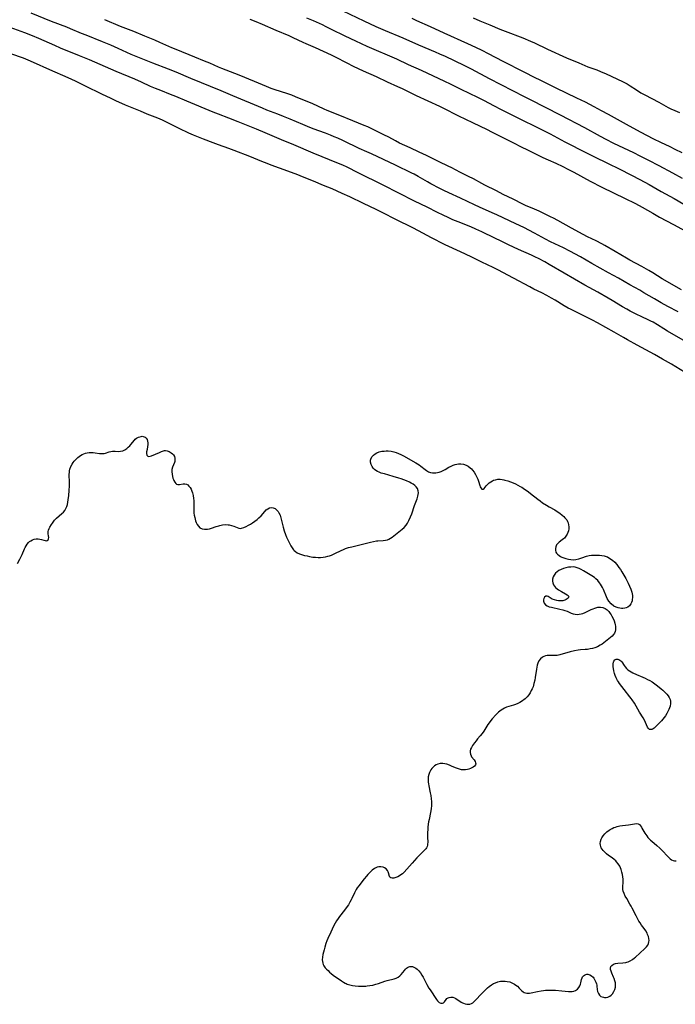
# Model space of a CAD drawing. Units: inches. Extents: x 2106864 to 2112362, y 239399 to 244815.
# Drawn here: x 2108278 to 2108464, y 243501 to 243781 of the extents above; entities that cross this region are included whole.
import ezdxf

# ---------------------------------------------------------------- set-up
doc = ezdxf.new("R2010")
doc.units = ezdxf.units.IN
doc.header["$MEASUREMENT"] = 0
doc.layers.add('c_33_T12S_R20E', color=188, linetype='Continuous')

msp = doc.modelspace()

# ---------------------------------------------------------------- linework, layer by layer
at = {"layer": 'c_33_T12S_R20E'}
for points, elevation in [([(2108367.88, 243784.42), (2108375.81, 243780.65), (2108379.28, 243779.05), (2108381.89, 243777.9), (2108386.93, 243775.79), (2108391.43, 243773.84), (2108396.12, 243771.85), (2108397.39, 243771.28), (2108398.98, 243770.54), (2108404.25, 243768), (2108406.38, 243766.93), (2108411.53, 243764.21), (2108421.43, 243759.07), (2108423.14, 243758.2), (2108427.39, 243756.1), (2108431.67, 243753.9), (2108438.65, 243750.24), (2108443.07, 243747.82), (2108444.67, 243746.97), (2108446.92, 243745.84), (2108452.56, 243743.14), (2108454.4, 243742.24), (2108456.84, 243741.02), (2108459.76, 243739.5), (2108463.64, 243737.39), (2108466.41, 243735.82)], 822), ([(2108389.53, 243781.38), (2108390.85, 243780.78), (2108394.69, 243778.99), (2108398.55, 243777.27), (2108405.34, 243774.21), (2108407.63, 243773.13), (2108409.4, 243772.26), (2108411.19, 243771.35), (2108415.43, 243769.16), (2108421.38, 243766.15), (2108424.45, 243764.55), (2108425.87, 243763.83), (2108430.44, 243761.58), (2108436.39, 243758.76), (2108438.81, 243757.56), (2108441.29, 243756.28), (2108443.4, 243755.16), (2108445.4, 243754.06), (2108450.48, 243751.24), (2108454.51, 243749.07), (2108458.29, 243747.06), (2108460.25, 243746.06), (2108462.87, 243744.83), (2108464.36, 243744.1), (2108466.32, 243743.11)], 820)]:
    msp.add_lwpolyline(points, dxfattribs=dict(at, elevation=elevation))
for points in [[(2108465.31, 243697.79, 824), (2108462.33, 243699.34, 824), (2108460.44, 243700.37, 824), (2108458.5, 243701.48, 824), (2108455.55, 243703.23, 824), (2108454.37, 243703.92, 824), (2108451.5, 243705.46, 824), (2108448.31, 243707.34, 824), (2108445.45, 243708.91, 824), (2108440.75, 243711.54, 824), (2108437.45, 243713.41, 824), (2108434.41, 243715.09, 824), (2108432.68, 243715.99, 824), (2108428.92, 243717.75, 824), (2108427.52, 243718.45, 824), (2108424.37, 243720.19, 824), (2108421.36, 243721.78, 824), (2108419.11, 243722.88, 824), (2108413.66, 243725.43, 824), (2108412.36, 243726.02, 824), (2108408.78, 243727.57, 824), (2108407.3, 243728.24, 824), (2108403.35, 243730.12, 824), (2108400.02, 243731.65, 824), (2108398.58, 243732.35, 824), (2108397.45, 243732.92, 824), (2108394.91, 243734.26, 824), (2108393.91, 243734.82, 824), (2108391.31, 243736.33, 824), (2108390.15, 243736.97, 824), (2108389.5, 243737.29, 824), (2108384.81, 243739.55, 824), (2108378.01, 243742.76, 824), (2108376.67, 243743.37, 824), (2108374.5, 243744.33, 824), (2108373.51, 243744.78, 824), (2108370.97, 243746.04, 824), (2108369.82, 243746.59, 824), (2108368.46, 243747.2, 824), (2108367.38, 243747.66, 824), (2108366.36, 243748.08, 824), (2108364.9, 243748.64, 824), (2108361.42, 243749.94, 824), (2108359.77, 243750.58, 824), (2108358.46, 243751.11, 824), (2108354.86, 243752.64, 824), (2108352.92, 243753.43, 824), (2108351.35, 243754.05, 824), (2108348.24, 243755.24, 824), (2108346.95, 243755.75, 824), (2108338.51, 243759.28, 824), (2108335.18, 243760.69, 824), (2108326.59, 243764.23, 824), (2108322.41, 243765.98, 824), (2108320.25, 243766.84, 824), (2108315.76, 243768.55, 824), (2108311.51, 243770.25, 824), (2108309.57, 243771.09, 824), (2108305.88, 243772.76, 824), (2108303.81, 243773.67, 824), (2108301.41, 243774.65, 824), (2108296.78, 243776.52, 824), (2108295.44, 243777.08, 824), (2108292.37, 243778.4, 824), (2108291.27, 243778.84, 824), (2108286.96, 243780.48, 824), (2108281.12, 243782.84, 824)], [(2108466.21, 243704.02, 826), (2108460.75, 243707.18, 826), (2108458.03, 243708.93, 826), (2108456.92, 243709.6, 826), (2108454.97, 243710.68, 826), (2108451.5, 243712.55, 826), (2108450.53, 243713.09, 826), (2108447.31, 243715.02, 826), (2108444.38, 243716.7, 826), (2108443.54, 243717.17, 826), (2108441.93, 243717.98, 826), (2108439.51, 243719.15, 826), (2108438.28, 243719.79, 826), (2108434.89, 243721.61, 826), (2108431.05, 243723.78, 826), (2108429.76, 243724.45, 826), (2108428.99, 243724.84, 826), (2108425.74, 243726.41, 826), (2108424.39, 243727.02, 826), (2108421.84, 243728.1, 826), (2108421.1, 243728.45, 826), (2108418.37, 243729.83, 826), (2108415.51, 243731.22, 826), (2108413.56, 243732.24, 826), (2108410.23, 243733.9, 826), (2108409.38, 243734.34, 826), (2108407, 243735.63, 826), (2108405.65, 243736.32, 826), (2108403.56, 243737.36, 826), (2108401.69, 243738.36, 826), (2108401.03, 243738.7, 826), (2108399.68, 243739.34, 826), (2108397.48, 243740.36, 826), (2108394.99, 243741.62, 826), (2108393.62, 243742.29, 826), (2108391.56, 243743.25, 826), (2108388.98, 243744.49, 826), (2108386.01, 243745.86, 826), (2108384.86, 243746.45, 826), (2108382.92, 243747.52, 826), (2108381.55, 243748.23, 826), (2108378.13, 243749.89, 826), (2108376.94, 243750.45, 826), (2108375.9, 243750.89, 826), (2108372.7, 243752.14, 826), (2108368.98, 243753.67, 826), (2108365.35, 243755.12, 826), (2108364.49, 243755.5, 826), (2108362.69, 243756.38, 826), (2108361.33, 243757.02, 826), (2108360.68, 243757.3, 826), (2108358.5, 243758.17, 826), (2108356.41, 243759.04, 826), (2108355.34, 243759.45, 826), (2108354.18, 243759.85, 826), (2108350.28, 243761.11, 826), (2108349.48, 243761.4, 826), (2108348.14, 243761.93, 826), (2108344.67, 243763.36, 826), (2108340.37, 243765.18, 826), (2108335.39, 243767.1, 826), (2108334.51, 243767.47, 826), (2108332.01, 243768.58, 826), (2108330.49, 243769.2, 826), (2108327.72, 243770.28, 826), (2108322.43, 243772.46, 826), (2108321.2, 243772.99, 826), (2108317.8, 243774.49, 826), (2108316.39, 243775.09, 826), (2108313.47, 243776.28, 826), (2108310.39, 243777.56, 826), (2108306.59, 243779.07, 826), (2108302.12, 243780.97, 826)], [(2108343.4, 243781.14, 826), (2108345.13, 243780.43, 826), (2108346.93, 243779.66, 826), (2108350.78, 243777.95, 826), (2108354.45, 243776.45, 826), (2108355.65, 243775.92, 826), (2108358.48, 243774.55, 826), (2108359.31, 243774.18, 826), (2108362.01, 243773.02, 826), (2108366.52, 243770.93, 826), (2108367.67, 243770.37, 826), (2108371.01, 243768.64, 826), (2108372.83, 243767.76, 826), (2108375.63, 243766.44, 826), (2108379.34, 243764.75, 826), (2108382.48, 243763.24, 826), (2108385.37, 243761.96, 826), (2108386.69, 243761.36, 826), (2108390.7, 243759.42, 826), (2108397.34, 243756.32, 826), (2108399.05, 243755.48, 826), (2108401.98, 243753.93, 826), (2108402.75, 243753.55, 826), (2108406.74, 243751.71, 826), (2108410.91, 243749.69, 826), (2108412.2, 243749.04, 826), (2108414.8, 243747.67, 826), (2108418.25, 243745.98, 826), (2108420.8, 243744.64, 826), (2108422.17, 243743.97, 826), (2108426.81, 243741.72, 826), (2108428.25, 243741.07, 826), (2108430.46, 243740.12, 826), (2108432.42, 243739.18, 826), (2108433.9, 243738.44, 826), (2108435.63, 243737.54, 826), (2108440.26, 243735.04, 826), (2108443.59, 243733.3, 826), (2108450.21, 243730.02, 826), (2108452.91, 243728.71, 826), (2108454.18, 243728.06, 826), (2108454.99, 243727.61, 826), (2108458.05, 243725.84, 826), (2108459.96, 243724.77, 826), (2108463.92, 243722.66, 826), (2108469.33, 243719.7, 826)], [(2108359.5, 243781.53, 824), (2108361.4, 243780.7, 824), (2108363.93, 243779.57, 824), (2108364.98, 243779.07, 824), (2108366.56, 243778.3, 824), (2108370.44, 243776.35, 824), (2108373.41, 243774.94, 824), (2108376.66, 243773.45, 824), (2108385.1, 243769.79, 824), (2108388.46, 243768.21, 824), (2108392.15, 243766.55, 824), (2108398.77, 243763.49, 824), (2108400.39, 243762.71, 824), (2108403.42, 243761.22, 824), (2108408.17, 243758.95, 824), (2108409.92, 243758.07, 824), (2108412.93, 243756.46, 824), (2108414.73, 243755.53, 824), (2108420.05, 243752.84, 824), (2108425.46, 243750.19, 824), (2108427.17, 243749.33, 824), (2108428.81, 243748.48, 824), (2108433.06, 243746.21, 824), (2108439.24, 243743.03, 824), (2108441.26, 243742.03, 824), (2108445.35, 243740.07, 824), (2108448.45, 243738.51, 824), (2108452.03, 243736.74, 824), (2108454.41, 243735.49, 824), (2108457, 243734.09, 824), (2108460.46, 243732.1, 824), (2108464.11, 243730.02, 824), (2108471.73, 243725.56, 824)], [(2108406.93, 243781.52, 818), (2108408.8, 243780.67, 818), (2108411.64, 243779.47, 818), (2108414.53, 243778.29, 818), (2108416.08, 243777.68, 818), (2108421.04, 243775.76, 818), (2108423.22, 243774.88, 818), (2108424.35, 243774.38, 818), (2108428.08, 243772.6, 818), (2108433.47, 243770.15, 818), (2108437.03, 243768.65, 818), (2108439.53, 243767.57, 818), (2108440.43, 243767.23, 818), (2108442.09, 243766.65, 818), (2108443.21, 243766.22, 818), (2108444.78, 243765.55, 818), (2108446.2, 243764.91, 818), (2108449.67, 243763.24, 818), (2108450.75, 243762.67, 818), (2108451.65, 243762.12, 818), (2108453.39, 243760.96, 818), (2108454.62, 243760.17, 818), (2108455.75, 243759.53, 818), (2108459.78, 243757.44, 818), (2108462.45, 243756, 818), (2108463.22, 243755.6, 818), (2108464.33, 243755.07, 818), (2108465.68, 243754.5, 818)], [(2108467.37, 243689.38, 822), (2108462.27, 243692.3, 822), (2108461.18, 243692.97, 822), (2108459.41, 243694.1, 822), (2108458.18, 243694.83, 822), (2108457.54, 243695.17, 822), (2108456.76, 243695.55, 822), (2108454.9, 243696.41, 822), (2108453.35, 243697.16, 822), (2108451.65, 243698.03, 822), (2108450.66, 243698.57, 822), (2108449.45, 243699.26, 822), (2108446.49, 243701.06, 822), (2108445.36, 243701.71, 822), (2108442.39, 243703.38, 822), (2108438.73, 243705.37, 822), (2108432.87, 243708.78, 822), (2108428.58, 243711.32, 822), (2108427.37, 243712.01, 822), (2108425.52, 243712.99, 822), (2108424.71, 243713.39, 822), (2108423.54, 243713.93, 822), (2108419.87, 243715.54, 822), (2108418.39, 243716.21, 822), (2108417.01, 243716.87, 822), (2108414.9, 243717.93, 822), (2108413.08, 243718.81, 822), (2108409.39, 243720.57, 822), (2108407.7, 243721.35, 822), (2108406.24, 243721.99, 822), (2108402.68, 243723.41, 822), (2108401.17, 243724.03, 822), (2108399.82, 243724.62, 822), (2108398.4, 243725.28, 822), (2108396.8, 243726.08, 822), (2108393.89, 243727.58, 822), (2108390.27, 243729.35, 822), (2108385.79, 243731.57, 822), (2108381.3, 243733.85, 822), (2108374.17, 243737.34, 822), (2108371.08, 243738.94, 822), (2108369.85, 243739.53, 822), (2108368.64, 243740.05, 822), (2108361.45, 243742.93, 822), (2108355.93, 243745.3, 822), (2108352.44, 243746.74, 822), (2108347.72, 243748.75, 822), (2108345.24, 243749.78, 822), (2108340.11, 243751.86, 822), (2108337.38, 243752.94, 822), (2108334.44, 243754.07, 822), (2108332.96, 243754.67, 822), (2108325.45, 243757.77, 822), (2108322.36, 243759.07, 822), (2108320.8, 243759.7, 822), (2108318.02, 243760.76, 822), (2108316.56, 243761.35, 822), (2108315.13, 243761.98, 822), (2108312.51, 243763.22, 822), (2108310.66, 243764.04, 822), (2108305.34, 243766.26, 822), (2108297.78, 243769.5, 822), (2108294.88, 243770.68, 822), (2108289.46, 243772.87, 822), (2108287.86, 243773.57, 822), (2108283.38, 243775.58, 822), (2108281.57, 243776.34, 822), (2108279.35, 243777.21, 822), (2108275.2, 243778.75, 822)], [(2108469.51, 243679.11, 820), (2108463.38, 243682.86, 820), (2108460.83, 243684.37, 820), (2108458.59, 243685.64, 820), (2108453.57, 243688.33, 820), (2108450.83, 243689.83, 820), (2108449.69, 243690.49, 820), (2108447.1, 243692.01, 820), (2108442.34, 243694.67, 820), (2108440.89, 243695.43, 820), (2108436.36, 243697.7, 820), (2108434.65, 243698.54, 820), (2108433.98, 243698.89, 820), (2108432.86, 243699.54, 820), (2108430.3, 243701.12, 820), (2108429.24, 243701.72, 820), (2108427.88, 243702.45, 820), (2108426.46, 243703.18, 820), (2108424.24, 243704.26, 820), (2108423.02, 243704.89, 820), (2108418.39, 243707.39, 820), (2108413.95, 243709.73, 820), (2108412.65, 243710.39, 820), (2108409.39, 243711.98, 820), (2108406.33, 243713.41, 820), (2108403.35, 243714.87, 820), (2108399, 243716.88, 820), (2108397.44, 243717.63, 820), (2108396.38, 243718.17, 820), (2108395.13, 243718.82, 820), (2108391.37, 243720.85, 820), (2108389.75, 243721.7, 820), (2108384.97, 243724.08, 820), (2108381.22, 243726, 820), (2108379.37, 243726.9, 820), (2108375.74, 243728.6, 820), (2108371.8, 243730.51, 820), (2108369.64, 243731.52, 820), (2108366.86, 243732.77, 820), (2108365.57, 243733.33, 820), (2108364.38, 243733.81, 820), (2108361.46, 243734.96, 820), (2108358.37, 243736.26, 820), (2108357.04, 243736.8, 820), (2108354.2, 243737.88, 820), (2108349.44, 243739.59, 820), (2108348.33, 243740.01, 820), (2108346.82, 243740.6, 820), (2108343.36, 243742.02, 820), (2108338.94, 243743.73, 820), (2108337.36, 243744.32, 820), (2108334.44, 243745.32, 820), (2108332.93, 243745.87, 820), (2108330.21, 243746.93, 820), (2108327.31, 243748.11, 820), (2108326.03, 243748.67, 820), (2108325.23, 243749.05, 820), (2108324.03, 243749.63, 820), (2108320.4, 243751.46, 820), (2108319.5, 243751.89, 820), (2108318.55, 243752.32, 820), (2108317.2, 243752.89, 820), (2108314.14, 243754.1, 820), (2108312.24, 243754.88, 820), (2108308.03, 243756.66, 820), (2108305.21, 243757.9, 820), (2108303.69, 243758.6, 820), (2108301.43, 243759.68, 820), (2108296.43, 243762.18, 820), (2108293.75, 243763.46, 820), (2108291.64, 243764.42, 820), (2108286.44, 243766.72, 820), (2108281.84, 243768.78, 820), (2108280.33, 243769.44, 820), (2108278.93, 243769.99, 820), (2108275.37, 243771.22, 820)], [(2108277.25, 243626.15, 820), (2108277.94, 243627.43, 820), (2108278.55, 243628.71, 820), (2108279.26, 243630.33, 820), (2108279.42, 243630.67, 820), (2108279.69, 243631.17, 820), (2108279.99, 243631.62, 820), (2108280.43, 243632.14, 820), (2108280.72, 243632.4, 820), (2108281.03, 243632.62, 820), (2108281.53, 243632.88, 820), (2108282.05, 243633.05, 820), (2108282.61, 243633.16, 820), (2108283.15, 243633.19, 820), (2108283.64, 243633.13, 820), (2108284.09, 243633.02, 820), (2108284.8, 243632.76, 820), (2108285.1, 243632.67, 820), (2108285.38, 243632.63, 820), (2108285.69, 243632.67, 820), (2108285.98, 243632.87, 820), (2108286.13, 243633.22, 820), (2108286.15, 243633.59, 820), (2108286.1, 243633.99, 820), (2108285.99, 243634.6, 820), (2108285.98, 243634.93, 820), (2108286.01, 243635.29, 820), (2108286.09, 243635.68, 820), (2108286.23, 243636.08, 820), (2108286.43, 243636.48, 820), (2108286.92, 243637.28, 820), (2108287.19, 243637.68, 820), (2108287.84, 243638.45, 820), (2108288.41, 243639.03, 820), (2108289.89, 243640.36, 820), (2108290.33, 243640.8, 820), (2108290.72, 243641.27, 820), (2108291.04, 243641.77, 820), (2108291.3, 243642.41, 820), (2108291.46, 243642.97, 820), (2108291.57, 243643.57, 820), (2108291.69, 243644.29, 820), (2108291.85, 243645.55, 820), (2108291.97, 243646.95, 820), (2108292.03, 243648.28, 820), (2108292.04, 243649.17, 820), (2108291.99, 243651.48, 820), (2108292.02, 243652.11, 820), (2108292.07, 243652.56, 820), (2108292.16, 243653, 820), (2108292.44, 243653.76, 820), (2108292.82, 243654.46, 820), (2108293.11, 243654.89, 820), (2108293.43, 243655.3, 820), (2108293.73, 243655.65, 820), (2108294.05, 243655.98, 820), (2108294.4, 243656.32, 820), (2108294.78, 243656.62, 820), (2108295.21, 243656.92, 820), (2108295.66, 243657.18, 820), (2108296.14, 243657.38, 820), (2108296.63, 243657.55, 820), (2108297.12, 243657.67, 820), (2108297.62, 243657.75, 820), (2108298.18, 243657.79, 820), (2108298.77, 243657.76, 820), (2108299.34, 243657.69, 820), (2108300.59, 243657.47, 820), (2108301.06, 243657.43, 820), (2108301.39, 243657.43, 820), (2108301.93, 243657.5, 820), (2108302.29, 243657.58, 820), (2108303.38, 243657.9, 820), (2108303.86, 243658.01, 820), (2108304.34, 243658.09, 820), (2108305.02, 243658.11, 820), (2108306, 243658.08, 820), (2108306.62, 243658.11, 820), (2108307.22, 243658.23, 820), (2108307.8, 243658.49, 820), (2108308.34, 243658.86, 820), (2108308.8, 243659.25, 820), (2108309.23, 243659.69, 820), (2108309.55, 243660.05, 820), (2108310.52, 243661.26, 820), (2108310.77, 243661.52, 820), (2108311.16, 243661.85, 820), (2108311.66, 243662.12, 820), (2108312.04, 243662.26, 820), (2108312.43, 243662.34, 820), (2108312.75, 243662.36, 820), (2108313.07, 243662.32, 820), (2108313.35, 243662.24, 820), (2108313.61, 243662.1, 820), (2108313.91, 243661.83, 820), (2108314.13, 243661.48, 820), (2108314.27, 243661.02, 820), (2108314.33, 243660.49, 820), (2108314.33, 243659.96, 820), (2108314.29, 243659.42, 820), (2108314.16, 243658.64, 820), (2108314, 243657.93, 820), (2108313.95, 243657.5, 820), (2108314.07, 243656.96, 820), (2108314.34, 243656.69, 820), (2108314.67, 243656.62, 820), (2108315.03, 243656.67, 820), (2108315.44, 243656.79, 820), (2108316.56, 243657.28, 820), (2108317.65, 243657.79, 820), (2108318.24, 243658.05, 820), (2108318.82, 243658.24, 820), (2108319.1, 243658.29, 820), (2108319.42, 243658.31, 820), (2108319.82, 243658.25, 820), (2108320.47, 243658, 820), (2108320.97, 243657.68, 820), (2108321.33, 243657.39, 820), (2108321.64, 243657.06, 820), (2108321.92, 243656.63, 820), (2108322.08, 243656.1, 820), (2108322.07, 243655.53, 820), (2108322, 243655.21, 820), (2108321.9, 243654.89, 820), (2108321.37, 243653.54, 820), (2108321.22, 243652.91, 820), (2108321.19, 243652.27, 820), (2108321.26, 243651.62, 820), (2108321.38, 243650.95, 820), (2108321.51, 243650.44, 820), (2108321.63, 243650.08, 820), (2108321.77, 243649.75, 820), (2108322.01, 243649.31, 820), (2108322.29, 243648.96, 820), (2108322.56, 243648.76, 820), (2108322.89, 243648.65, 820), (2108323.39, 243648.64, 820), (2108324.41, 243648.85, 820), (2108324.9, 243648.88, 820), (2108325.33, 243648.77, 820), (2108325.74, 243648.51, 820), (2108326.07, 243648.19, 820), (2108326.37, 243647.79, 820), (2108326.67, 243647.3, 820), (2108326.92, 243646.76, 820), (2108327.1, 243646.26, 820), (2108327.28, 243645.47, 820), (2108327.39, 243644.64, 820), (2108327.42, 243644.09, 820), (2108327.44, 243643.46, 820), (2108327.42, 243641.64, 820), (2108327.44, 243641.11, 820), (2108327.48, 243640.51, 820), (2108327.55, 243639.93, 820), (2108327.69, 243639.21, 820), (2108327.8, 243638.77, 820), (2108327.92, 243638.35, 820), (2108328.12, 243637.83, 820), (2108328.4, 243637.26, 820), (2108328.75, 243636.76, 820), (2108329.19, 243636.35, 820), (2108329.79, 243636.05, 820), (2108330.5, 243635.9, 820), (2108331.3, 243635.91, 820), (2108331.94, 243636.03, 820), (2108332.5, 243636.19, 820), (2108333.82, 243636.67, 820), (2108334.58, 243636.92, 820), (2108334.85, 243637, 820), (2108335.65, 243637.16, 820), (2108336.45, 243637.23, 820), (2108337.18, 243637.21, 820), (2108337.52, 243637.16, 820), (2108338.21, 243637, 820), (2108338.85, 243636.77, 820), (2108339.74, 243636.37, 820), (2108340.27, 243636.2, 820), (2108340.65, 243636.15, 820), (2108341.05, 243636.2, 820), (2108341.71, 243636.43, 820), (2108342.3, 243636.71, 820), (2108342.97, 243637.06, 820), (2108343.55, 243637.39, 820), (2108344.14, 243637.73, 820), (2108344.8, 243638.17, 820), (2108345.44, 243638.65, 820), (2108345.97, 243639.12, 820), (2108346.57, 243639.71, 820), (2108347.67, 243640.96, 820), (2108348.07, 243641.39, 820), (2108348.49, 243641.73, 820), (2108349, 243642.01, 820), (2108349.53, 243642.12, 820), (2108350.05, 243642.04, 820), (2108350.55, 243641.8, 820), (2108351, 243641.45, 820), (2108351.41, 243641, 820), (2108351.67, 243640.6, 820), (2108351.98, 243639.89, 820), (2108352.23, 243639.11, 820), (2108352.86, 243636.47, 820), (2108353.15, 243635.42, 820), (2108353.52, 243634.39, 820), (2108353.84, 243633.65, 820), (2108354.2, 243632.88, 820), (2108354.75, 243631.74, 820), (2108355.07, 243631.15, 820), (2108355.4, 243630.59, 820), (2108355.78, 243630.09, 820), (2108356.03, 243629.83, 820), (2108356.37, 243629.55, 820), (2108356.9, 243629.22, 820), (2108357.48, 243628.95, 820), (2108358.1, 243628.72, 820), (2108358.94, 243628.48, 820), (2108359.66, 243628.3, 820), (2108360.4, 243628.15, 820), (2108361.33, 243628, 820), (2108362.05, 243627.92, 820), (2108362.84, 243627.87, 820), (2108363.54, 243627.87, 820), (2108364.25, 243627.93, 820), (2108364.91, 243628.04, 820), (2108365.57, 243628.2, 820), (2108366.08, 243628.36, 820), (2108366.62, 243628.55, 820), (2108367.15, 243628.78, 820), (2108367.58, 243628.98, 820), (2108369.4, 243629.88, 820), (2108370.01, 243630.16, 820), (2108370.62, 243630.4, 820), (2108371.5, 243630.69, 820), (2108372.42, 243630.93, 820), (2108374.35, 243631.4, 820), (2108377.76, 243632.26, 820), (2108378.58, 243632.45, 820), (2108379.39, 243632.58, 820), (2108379.85, 243632.63, 820), (2108381.36, 243632.69, 820), (2108382.03, 243632.77, 820), (2108382.52, 243632.91, 820), (2108382.93, 243633.08, 820), (2108383.4, 243633.34, 820), (2108383.85, 243633.66, 820), (2108386.77, 243635.91, 820), (2108387.35, 243636.43, 820), (2108387.89, 243637.08, 820), (2108388.24, 243637.61, 820), (2108388.65, 243638.38, 820), (2108389.12, 243639.47, 820), (2108389.44, 243640.32, 820), (2108390.28, 243642.7, 820), (2108390.97, 243644.57, 820), (2108391.2, 243645.29, 820), (2108391.31, 243645.77, 820), (2108391.37, 243646.23, 820), (2108391.32, 243646.88, 820), (2108391.09, 243647.49, 820), (2108390.72, 243647.98, 820), (2108390.31, 243648.36, 820), (2108389.83, 243648.71, 820), (2108389.29, 243649.04, 820), (2108388.84, 243649.28, 820), (2108388, 243649.67, 820), (2108387.21, 243649.99, 820), (2108386.49, 243650.24, 820), (2108385.76, 243650.47, 820), (2108384.14, 243650.95, 820), (2108381.67, 243651.64, 820), (2108380.78, 243651.91, 820), (2108380.22, 243652.12, 820), (2108379.68, 243652.37, 820), (2108379.24, 243652.63, 820), (2108378.84, 243652.94, 820), (2108378.47, 243653.31, 820), (2108378.17, 243653.73, 820), (2108377.88, 243654.34, 820), (2108377.73, 243654.96, 820), (2108377.74, 243655.58, 820), (2108377.81, 243655.9, 820), (2108378.1, 243656.5, 820), (2108378.56, 243657.03, 820), (2108379.03, 243657.39, 820), (2108379.57, 243657.68, 820), (2108380.23, 243657.92, 820), (2108380.91, 243658.09, 820), (2108381.63, 243658.18, 820), (2108382.19, 243658.21, 820), (2108382.79, 243658.19, 820), (2108383.56, 243658.1, 820), (2108384.32, 243657.94, 820), (2108385.03, 243657.73, 820), (2108385.68, 243657.47, 820), (2108386.31, 243657.18, 820), (2108387.07, 243656.78, 820), (2108390.61, 243654.8, 820), (2108391.53, 243654.22, 820), (2108392, 243653.88, 820), (2108393.25, 243652.9, 820), (2108393.65, 243652.61, 820), (2108394.22, 243652.29, 820), (2108394.81, 243652.07, 820), (2108395.36, 243651.97, 820), (2108395.84, 243651.95, 820), (2108396.32, 243651.98, 820), (2108396.81, 243652.06, 820), (2108397.3, 243652.18, 820), (2108397.84, 243652.37, 820), (2108398.36, 243652.6, 820), (2108398.95, 243652.91, 820), (2108400.05, 243653.54, 820), (2108400.69, 243653.88, 820), (2108401.24, 243654.13, 820), (2108401.79, 243654.33, 820), (2108402.27, 243654.46, 820), (2108402.76, 243654.54, 820), (2108403.43, 243654.57, 820), (2108404.21, 243654.44, 820), (2108404.96, 243654.15, 820), (2108405.54, 243653.83, 820), (2108406.07, 243653.42, 820), (2108406.44, 243653.08, 820), (2108406.78, 243652.71, 820), (2108407.21, 243652.14, 820), (2108407.59, 243651.52, 820), (2108408.02, 243650.69, 820), (2108408.25, 243650.13, 820), (2108408.44, 243649.59, 820), (2108408.83, 243648.34, 820), (2108408.95, 243647.99, 820), (2108409.1, 243647.65, 820), (2108409.41, 243647.3, 820), (2108409.77, 243647.32, 820), (2108410.04, 243647.55, 820), (2108410.66, 243648.27, 820), (2108411.1, 243648.76, 820), (2108411.5, 243649.12, 820), (2108411.94, 243649.45, 820), (2108412.4, 243649.71, 820), (2108412.76, 243649.86, 820), (2108413.29, 243650.02, 820), (2108413.95, 243650.12, 820), (2108414.63, 243650.13, 820), (2108415.22, 243650.08, 820), (2108415.65, 243649.99, 820), (2108415.97, 243649.91, 820), (2108416.77, 243649.67, 820), (2108417.58, 243649.39, 820), (2108418.33, 243649.09, 820), (2108418.99, 243648.79, 820), (2108419.66, 243648.46, 820), (2108420.31, 243648.11, 820), (2108420.79, 243647.84, 820), (2108421.57, 243647.35, 820), (2108422.06, 243647.03, 820), (2108422.69, 243646.58, 820), (2108423.3, 243646.11, 820), (2108425.3, 243644.48, 820), (2108425.99, 243643.96, 820), (2108426.69, 243643.47, 820), (2108427.77, 243642.76, 820), (2108428.57, 243642.29, 820), (2108430.14, 243641.41, 820), (2108430.88, 243640.96, 820), (2108431.62, 243640.46, 820), (2108432.3, 243639.93, 820), (2108432.7, 243639.56, 820), (2108433.07, 243639.18, 820), (2108433.56, 243638.54, 820), (2108433.77, 243638.16, 820), (2108433.95, 243637.78, 820), (2108434.11, 243637.21, 820), (2108434.18, 243636.63, 820), (2108434.16, 243635.98, 820), (2108434.06, 243635.41, 820), (2108433.92, 243634.97, 820), (2108433.73, 243634.55, 820), (2108433.35, 243633.95, 820), (2108432.89, 243633.41, 820), (2108432.68, 243633.21, 820), (2108432.27, 243632.88, 820), (2108431.46, 243632.27, 820), (2108431.01, 243631.86, 820), (2108430.7, 243631.47, 820), (2108430.54, 243631.17, 820), (2108430.42, 243630.87, 820), (2108430.33, 243630.39, 820), (2108430.33, 243629.93, 820), (2108430.47, 243629.4, 820), (2108430.63, 243629.14, 820), (2108430.93, 243628.82, 820), (2108431.39, 243628.44, 820), (2108431.82, 243628.18, 820), (2108432.18, 243627.99, 820), (2108432.75, 243627.75, 820), (2108433.35, 243627.55, 820), (2108434.09, 243627.37, 820), (2108434.74, 243627.27, 820), (2108435.39, 243627.23, 820), (2108436.17, 243627.28, 820), (2108437.01, 243627.47, 820), (2108437.83, 243627.74, 820), (2108439.21, 243628.24, 820), (2108439.91, 243628.42, 820), (2108440.66, 243628.52, 820), (2108441.29, 243628.56, 820), (2108441.93, 243628.56, 820), (2108442.94, 243628.5, 820), (2108443.57, 243628.43, 820), (2108444.18, 243628.31, 820), (2108444.78, 243628.15, 820), (2108445.13, 243628.01, 820), (2108445.88, 243627.62, 820), (2108446.58, 243627.11, 820), (2108447.22, 243626.53, 820), (2108447.82, 243625.87, 820), (2108448.42, 243625.06, 820), (2108448.85, 243624.42, 820), (2108449.25, 243623.76, 820), (2108450.36, 243621.87, 820), (2108451.06, 243620.56, 820), (2108451.45, 243619.74, 820), (2108451.81, 243618.88, 820), (2108452.07, 243618.02, 820), (2108452.18, 243617.51, 820), (2108452.24, 243617.01, 820), (2108452.26, 243616.44, 820), (2108452.21, 243615.88, 820), (2108452.15, 243615.54, 820), (2108452.01, 243615.08, 820), (2108451.81, 243614.65, 820), (2108451.43, 243614.14, 820), (2108450.91, 243613.75, 820), (2108450.52, 243613.58, 820), (2108450.09, 243613.46, 820), (2108449.58, 243613.39, 820), (2108449.14, 243613.38, 820), (2108448.69, 243613.42, 820), (2108448.17, 243613.51, 820), (2108447.67, 243613.68, 820), (2108446.96, 243614.05, 820), (2108446.19, 243614.7, 820), (2108445.57, 243615.45, 820), (2108445.11, 243616.21, 820), (2108444.88, 243616.68, 820), (2108443.99, 243618.75, 820), (2108443.74, 243619.28, 820), (2108443.47, 243619.8, 820), (2108443.19, 243620.26, 820), (2108442.89, 243620.7, 820), (2108442.42, 243621.27, 820), (2108441.89, 243621.78, 820), (2108441.46, 243622.13, 820), (2108440.72, 243622.62, 820), (2108438.34, 243624.03, 820), (2108437.67, 243624.42, 820), (2108437.12, 243624.7, 820), (2108436.57, 243624.93, 820), (2108436, 243625.09, 820), (2108435.36, 243625.17, 820), (2108434.74, 243625.16, 820), (2108434.11, 243625.09, 820), (2108433.27, 243624.93, 820), (2108432.68, 243624.75, 820), (2108432, 243624.49, 820), (2108431.33, 243624.14, 820), (2108430.82, 243623.78, 820), (2108430.37, 243623.36, 820), (2108429.96, 243622.81, 820), (2108429.72, 243622.32, 820), (2108429.56, 243621.7, 820), (2108429.52, 243621.11, 820), (2108429.59, 243620.62, 820), (2108429.77, 243620.13, 820), (2108430.06, 243619.67, 820), (2108430.4, 243619.31, 820), (2108430.81, 243618.98, 820), (2108431.2, 243618.7, 820), (2108432.09, 243618.17, 820), (2108433.24, 243617.55, 820), (2108433.68, 243617.28, 820), (2108434, 243617.02, 820), (2108434.14, 243616.64, 820), (2108433.97, 243616.3, 820), (2108433.72, 243616.08, 820), (2108433.39, 243615.89, 820), (2108433, 243615.72, 820), (2108432.47, 243615.57, 820), (2108431.85, 243615.5, 820), (2108431.21, 243615.52, 820), (2108430.71, 243615.6, 820), (2108430.07, 243615.78, 820), (2108429.46, 243616.05, 820), (2108428.25, 243616.76, 820), (2108427.98, 243616.85, 820), (2108427.62, 243616.85, 820), (2108427.22, 243616.62, 820), (2108427.01, 243616.23, 820), (2108426.93, 243615.85, 820), (2108426.95, 243615.45, 820), (2108427.03, 243615.13, 820), (2108427.19, 243614.82, 820), (2108427.55, 243614.4, 820), (2108427.97, 243614.11, 820), (2108428.61, 243613.84, 820), (2108429.2, 243613.68, 820), (2108431.64, 243613.17, 820), (2108432.47, 243612.96, 820), (2108432.99, 243612.79, 820), (2108433.65, 243612.55, 820), (2108434.86, 243612.06, 820), (2108435.42, 243611.86, 820), (2108436, 243611.72, 820), (2108436.52, 243611.66, 820), (2108437.09, 243611.69, 820), (2108437.64, 243611.79, 820), (2108438.18, 243611.95, 820), (2108438.83, 243612.22, 820), (2108439.42, 243612.49, 820), (2108440.53, 243613.05, 820), (2108441.05, 243613.28, 820), (2108441.56, 243613.47, 820), (2108442.41, 243613.68, 820), (2108443.19, 243613.72, 820), (2108443.87, 243613.6, 820), (2108444.51, 243613.34, 820), (2108444.81, 243613.16, 820), (2108445.12, 243612.92, 820), (2108445.57, 243612.47, 820), (2108445.97, 243611.94, 820), (2108446.19, 243611.57, 820), (2108446.4, 243611.17, 820), (2108446.74, 243610.5, 820), (2108447.05, 243609.8, 820), (2108447.27, 243609.19, 820), (2108447.39, 243608.74, 820), (2108447.46, 243608.29, 820), (2108447.49, 243607.85, 820), (2108447.45, 243607.31, 820), (2108447.34, 243606.8, 820), (2108447.15, 243606.34, 820), (2108446.84, 243605.91, 820), (2108446.46, 243605.51, 820), (2108445.1, 243604.32, 820), (2108444.63, 243603.92, 820), (2108444.14, 243603.54, 820), (2108443.63, 243603.19, 820), (2108443.1, 243602.87, 820), (2108442.29, 243602.47, 820), (2108441.52, 243602.17, 820), (2108440.91, 243601.99, 820), (2108440.28, 243601.84, 820), (2108439.5, 243601.71, 820), (2108438.83, 243601.64, 820), (2108437.46, 243601.54, 820), (2108436.79, 243601.46, 820), (2108435.82, 243601.29, 820), (2108434.56, 243600.97, 820), (2108431.64, 243600.17, 820), (2108430.86, 243600, 820), (2108430.56, 243599.95, 820), (2108430.09, 243599.92, 820), (2108428.47, 243599.95, 820), (2108427.99, 243599.93, 820), (2108427.52, 243599.85, 820), (2108427.08, 243599.7, 820), (2108426.67, 243599.48, 820), (2108426.12, 243599.05, 820), (2108425.63, 243598.41, 820), (2108425.36, 243597.81, 820), (2108425.19, 243597.23, 820), (2108424.96, 243596.07, 820), (2108424.61, 243593.68, 820), (2108424.47, 243592.91, 820), (2108424.25, 243591.98, 820), (2108423.98, 243591.08, 820), (2108423.72, 243590.44, 820), (2108423.49, 243589.96, 820), (2108423.15, 243589.35, 820), (2108422.76, 243588.77, 820), (2108422.27, 243588.19, 820), (2108421.73, 243587.66, 820), (2108421.39, 243587.37, 820), (2108421.08, 243587.14, 820), (2108420.66, 243586.86, 820), (2108420.23, 243586.61, 820), (2108419.61, 243586.31, 820), (2108419.02, 243586.06, 820), (2108418.41, 243585.85, 820), (2108417.09, 243585.45, 820), (2108416.45, 243585.24, 820), (2108415.83, 243584.99, 820), (2108415.35, 243584.73, 820), (2108414.89, 243584.43, 820), (2108414.5, 243584.13, 820), (2108414.12, 243583.79, 820), (2108413.38, 243583.04, 820), (2108412.36, 243581.92, 820), (2108411.99, 243581.5, 820), (2108411.47, 243580.84, 820), (2108411.13, 243580.36, 820), (2108410.81, 243579.86, 820), (2108409.94, 243578.42, 820), (2108409.51, 243577.8, 820), (2108408.98, 243577.13, 820), (2108408.19, 243576.21, 820), (2108407.75, 243575.68, 820), (2108407.34, 243575.15, 820), (2108406.75, 243574.33, 820), (2108406.44, 243573.81, 820), (2108406.2, 243573.29, 820), (2108406.06, 243572.8, 820), (2108406.04, 243572.32, 820), (2108406.14, 243571.87, 820), (2108406.33, 243571.44, 820), (2108406.5, 243571.16, 820), (2108407.21, 243570.22, 820), (2108407.47, 243569.81, 820), (2108407.63, 243569.42, 820), (2108407.66, 243569.11, 820), (2108407.57, 243568.81, 820), (2108407.32, 243568.47, 820), (2108406.94, 243568.16, 820), (2108406.56, 243567.95, 820), (2108406.14, 243567.77, 820), (2108405.75, 243567.64, 820), (2108405.35, 243567.54, 820), (2108404.79, 243567.44, 820), (2108404.22, 243567.4, 820), (2108403.64, 243567.44, 820), (2108403.04, 243567.57, 820), (2108402.48, 243567.76, 820), (2108401.92, 243567.99, 820), (2108400.8, 243568.5, 820), (2108400.24, 243568.74, 820), (2108399.47, 243569.01, 820), (2108398.88, 243569.16, 820), (2108398.28, 243569.23, 820), (2108397.53, 243569.22, 820), (2108396.87, 243569.05, 820), (2108396.4, 243568.85, 820), (2108395.96, 243568.57, 820), (2108395.44, 243568.12, 820), (2108395.15, 243567.79, 820), (2108394.89, 243567.44, 820), (2108394.67, 243567.08, 820), (2108394.49, 243566.7, 820), (2108394.29, 243566.07, 820), (2108394.18, 243565.4, 820), (2108394.14, 243564.65, 820), (2108394.17, 243563.88, 820), (2108394.22, 243563.42, 820), (2108394.3, 243562.86, 820), (2108394.73, 243560.87, 820), (2108394.86, 243560.15, 820), (2108394.98, 243559.2, 820), (2108395.04, 243558.4, 820), (2108395.05, 243557.82, 820), (2108395.04, 243557.24, 820), (2108394.95, 243556.27, 820), (2108394.8, 243555.32, 820), (2108394.38, 243553.26, 820), (2108394.26, 243552.59, 820), (2108394.16, 243551.93, 820), (2108394.07, 243551.1, 820), (2108394.01, 243550.35, 820), (2108393.99, 243549.67, 820), (2108393.97, 243548.34, 820), (2108394, 243546.74, 820), (2108393.98, 243546.35, 820), (2108393.93, 243545.98, 820), (2108393.83, 243545.6, 820), (2108393.68, 243545.25, 820), (2108393.48, 243544.92, 820), (2108393.04, 243544.41, 820), (2108391.73, 243543.21, 820), (2108390.92, 243542.38, 820), (2108389.57, 243540.89, 820), (2108387.29, 243538.32, 820), (2108386.8, 243537.84, 820), (2108386.4, 243537.53, 820), (2108385.99, 243537.26, 820), (2108385.47, 243536.98, 820), (2108384.92, 243536.77, 820), (2108384.33, 243536.6, 820), (2108383.91, 243536.56, 820), (2108383.47, 243536.64, 820), (2108383.25, 243536.82, 820), (2108383.09, 243537.09, 820), (2108382.85, 243538.07, 820), (2108382.72, 243538.43, 820), (2108382.53, 243538.78, 820), (2108382.18, 243539.19, 820), (2108381.72, 243539.52, 820), (2108381.3, 243539.69, 820), (2108380.7, 243539.8, 820), (2108380.12, 243539.79, 820), (2108379.66, 243539.7, 820), (2108379.26, 243539.54, 820), (2108378.86, 243539.32, 820), (2108378.22, 243538.84, 820), (2108377.84, 243538.5, 820), (2108377.47, 243538.13, 820), (2108377.01, 243537.64, 820), (2108376.55, 243537.12, 820), (2108375.96, 243536.4, 820), (2108374.38, 243534.44, 820), (2108373.94, 243533.83, 820), (2108373.64, 243533.36, 820), (2108373.44, 243533, 820), (2108373.15, 243532.43, 820), (2108372.43, 243530.81, 820), (2108372.25, 243530.43, 820), (2108371.86, 243529.71, 820), (2108371.43, 243529.01, 820), (2108370.84, 243528.14, 820), (2108370.33, 243527.44, 820), (2108368.9, 243525.65, 820), (2108368.49, 243525.06, 820), (2108368.09, 243524.46, 820), (2108367.7, 243523.8, 820), (2108367.23, 243522.94, 820), (2108366.39, 243521.18, 820), (2108365.58, 243519.41, 820), (2108365.28, 243518.7, 820), (2108365.01, 243517.99, 820), (2108364.68, 243516.92, 820), (2108364.49, 243516.18, 820), (2108364.19, 243514.85, 820), (2108364.06, 243514.06, 820), (2108364.01, 243513.3, 820), (2108364.03, 243512.85, 820), (2108364.12, 243512.41, 820), (2108364.25, 243512.03, 820), (2108364.43, 243511.66, 820), (2108364.85, 243511.06, 820), (2108365.22, 243510.65, 820), (2108365.63, 243510.25, 820), (2108366.08, 243509.85, 820)], [(2108366.08, 243509.85, 820), (2108366.55, 243509.46, 820), (2108367.14, 243509.01, 820), (2108369.46, 243507.36, 820), (2108370.07, 243506.96, 820), (2108370.47, 243506.72, 820), (2108370.82, 243506.55, 820), (2108371.1, 243506.44, 820), (2108371.81, 243506.22, 820), (2108372.56, 243506.07, 820), (2108373.33, 243505.96, 820), (2108374.27, 243505.88, 820), (2108375.02, 243505.84, 820), (2108375.78, 243505.84, 820), (2108376.37, 243505.88, 820), (2108376.78, 243505.91, 820), (2108377.57, 243506.02, 820), (2108378.36, 243506.16, 820), (2108379.24, 243506.38, 820), (2108379.99, 243506.61, 820), (2108381.83, 243507.23, 820), (2108382.43, 243507.41, 820), (2108384.5, 243507.93, 820), (2108385.07, 243508.13, 820), (2108385.61, 243508.42, 820), (2108386.1, 243508.79, 820), (2108386.46, 243509.15, 820), (2108387.39, 243510.29, 820), (2108387.73, 243510.67, 820), (2108388, 243510.93, 820), (2108388.29, 243511.15, 820), (2108388.61, 243511.32, 820), (2108388.89, 243511.4, 820), (2108389.22, 243511.44, 820), (2108389.66, 243511.39, 820), (2108390.1, 243511.24, 820), (2108390.63, 243510.94, 820), (2108391.01, 243510.64, 820), (2108391.48, 243510.16, 820), (2108391.91, 243509.6, 820), (2108392.31, 243509, 820), (2108392.67, 243508.39, 820), (2108393.78, 243506.34, 820), (2108394.37, 243505.31, 820), (2108394.67, 243504.83, 820), (2108396.53, 243502.04, 820), (2108396.83, 243501.63, 820), (2108397.26, 243501.19, 820), (2108397.71, 243500.97, 820), (2108398.19, 243500.97, 820), (2108398.5, 243501.13, 820), (2108398.75, 243501.38, 820), (2108399.22, 243502.01, 820), (2108399.49, 243502.3, 820), (2108399.78, 243502.5, 820), (2108400.11, 243502.65, 820), (2108400.61, 243502.74, 820), (2108401.17, 243502.68, 820), (2108401.61, 243502.53, 820), (2108402.05, 243502.3, 820), (2108403.54, 243501.3, 820), (2108403.92, 243501.08, 820), (2108404.18, 243500.96, 820), (2108404.63, 243500.79, 820), (2108405.1, 243500.69, 820), (2108405.56, 243500.67, 820), (2108406.01, 243500.73, 820), (2108406.42, 243500.89, 820), (2108406.8, 243501.11, 820), (2108407.16, 243501.4, 820), (2108407.51, 243501.73, 820), (2108409.42, 243503.75, 820), (2108410.58, 243504.92, 820), (2108411.04, 243505.35, 820), (2108411.51, 243505.76, 820), (2108412.13, 243506.21, 820), (2108412.72, 243506.55, 820), (2108413.29, 243506.81, 820), (2108414, 243507.05, 820), (2108414.76, 243507.22, 820), (2108415.4, 243507.29, 820), (2108416.03, 243507.28, 820), (2108416.64, 243507.21, 820), (2108417.38, 243507.03, 820), (2108417.96, 243506.81, 820), (2108418.68, 243506.44, 820), (2108419.12, 243506.14, 820), (2108419.52, 243505.81, 820), (2108420.06, 243505.29, 820), (2108420.72, 243504.61, 820), (2108421.15, 243504.24, 820), (2108421.42, 243504.07, 820), (2108421.8, 243503.9, 820), (2108422.25, 243503.83, 820), (2108422.62, 243503.82, 820), (2108423, 243503.85, 820), (2108423.44, 243503.92, 820), (2108425.25, 243504.31, 820), (2108426.3, 243504.5, 820), (2108426.91, 243504.59, 820), (2108427.52, 243504.66, 820), (2108428.05, 243504.69, 820), (2108428.57, 243504.71, 820), (2108429.42, 243504.71, 820), (2108430.41, 243504.67, 820), (2108432.16, 243504.53, 820), (2108434.06, 243504.31, 820), (2108434.61, 243504.28, 820), (2108435.14, 243504.32, 820), (2108435.63, 243504.42, 820), (2108436.03, 243504.59, 820), (2108436.61, 243505.01, 820), (2108437, 243505.49, 820), (2108437.25, 243505.92, 820), (2108437.44, 243506.37, 820), (2108437.57, 243506.82, 820), (2108437.8, 243507.76, 820), (2108437.95, 243508.2, 820), (2108438.08, 243508.47, 820), (2108438.33, 243508.77, 820), (2108438.64, 243509, 820), (2108439, 243509.15, 820), (2108439.28, 243509.21, 820), (2108439.56, 243509.22, 820), (2108439.87, 243509.18, 820), (2108440.18, 243509.08, 820), (2108440.64, 243508.81, 820), (2108441.06, 243508.41, 820), (2108441.31, 243508.07, 820), (2108441.61, 243507.55, 820), (2108441.85, 243506.98, 820), (2108442, 243506.52, 820), (2108442.09, 243506.15, 820), (2108442.14, 243505.86, 820), (2108442.26, 243504.92, 820), (2108442.37, 243504.31, 820), (2108442.59, 243503.71, 820), (2108442.89, 243503.27, 820), (2108443.31, 243502.92, 820), (2108443.65, 243502.76, 820), (2108444.02, 243502.66, 820), (2108444.35, 243502.62, 820), (2108444.79, 243502.64, 820), (2108445.23, 243502.73, 820), (2108445.85, 243503.01, 820), (2108446.25, 243503.31, 820), (2108446.59, 243503.68, 820), (2108446.98, 243504.29, 820), (2108447.25, 243504.92, 820), (2108447.42, 243505.59, 820), (2108447.46, 243506.18, 820), (2108447.41, 243506.77, 820), (2108447.27, 243507.37, 820), (2108447.06, 243507.98, 820), (2108446.88, 243508.43, 820), (2108446.4, 243509.56, 820), (2108446.17, 243510.13, 820), (2108446.06, 243510.56, 820), (2108446.03, 243510.96, 820), (2108446.14, 243511.41, 820), (2108446.41, 243511.76, 820), (2108446.89, 243512.07, 820), (2108447.47, 243512.25, 820), (2108448.14, 243512.36, 820), (2108449.57, 243512.5, 820), (2108450.35, 243512.6, 820), (2108450.7, 243512.67, 820), (2108451.05, 243512.77, 820), (2108451.58, 243513, 820), (2108452.25, 243513.39, 820), (2108452.89, 243513.87, 820), (2108453.16, 243514.11, 820), (2108454.38, 243515.27, 820), (2108455.8, 243516.59, 820), (2108456.25, 243517.05, 820), (2108456.61, 243517.53, 820), (2108456.84, 243517.98, 820), (2108456.97, 243518.43, 820), (2108457, 243518.84, 820), (2108456.96, 243519.39, 820), (2108456.82, 243519.95, 820), (2108456.59, 243520.56, 820), (2108456.44, 243520.88, 820), (2108456.05, 243521.55, 820), (2108455.59, 243522.22, 820), (2108454.86, 243523.22, 820), (2108454.42, 243523.88, 820), (2108454.12, 243524.37, 820), (2108453.82, 243524.88, 820), (2108453.3, 243525.86, 820), (2108452.21, 243528.06, 820), (2108451.89, 243528.65, 820), (2108451.57, 243529.22, 820), (2108450.64, 243530.76, 820), (2108450.22, 243531.5, 820), (2108449.9, 243532.19, 820), (2108449.67, 243532.89, 820), (2108449.58, 243533.39, 820), (2108449.56, 243533.92, 820), (2108449.63, 243535.65, 820), (2108449.62, 243536.3, 820), (2108449.56, 243536.95, 820), (2108449.46, 243537.59, 820), (2108449.28, 243538.33, 820), (2108449.08, 243539, 820), (2108448.88, 243539.53, 820), (2108448.64, 243540.04, 820), (2108448.25, 243540.66, 820), (2108447.77, 243541.23, 820), (2108447.52, 243541.48, 820), (2108447.11, 243541.85, 820), (2108446.47, 243542.34, 820), (2108445.5, 243543.05, 820), (2108444.9, 243543.54, 820), (2108444.34, 243544.05, 820), (2108443.91, 243544.49, 820), (2108443.62, 243544.83, 820), (2108443.39, 243545.2, 820), (2108443.23, 243545.59, 820), (2108443.14, 243545.94, 820), (2108443.11, 243546.47, 820), (2108443.18, 243547.01, 820), (2108443.38, 243547.65, 820), (2108443.57, 243548.05, 820), (2108443.95, 243548.64, 820), (2108444.41, 243549.2, 820), (2108445.01, 243549.78, 820), (2108445.69, 243550.29, 820), (2108445.95, 243550.45, 820), (2108446.47, 243550.72, 820), (2108447.02, 243550.96, 820), (2108447.45, 243551.12, 820), (2108447.89, 243551.25, 820), (2108448.71, 243551.44, 820), (2108449.41, 243551.56, 820), (2108451.1, 243551.78, 820), (2108452.83, 243552.06, 820), (2108453.41, 243552.11, 820), (2108453.9, 243552.02, 820), (2108454.23, 243551.81, 820), (2108454.53, 243551.5, 820), (2108454.82, 243551.1, 820), (2108454.98, 243550.84, 820), (2108455.82, 243549.42, 820), (2108456.36, 243548.59, 820), (2108456.67, 243548.18, 820), (2108457.02, 243547.78, 820), (2108457.38, 243547.42, 820), (2108457.77, 243547.08, 820), (2108459.21, 243545.9, 820), (2108460.07, 243545.14, 820), (2108460.91, 243544.29, 820), (2108462.14, 243542.91, 820), (2108462.58, 243542.45, 820), (2108463.03, 243542.05, 820), (2108463.42, 243541.79, 820), (2108463.82, 243541.61, 820), (2108464.27, 243541.53, 820), (2108464.71, 243541.56, 820)]]:
    msp.add_polyline3d(points, dxfattribs=at)
msp.add_polyline3d([(2108456.57, 243579.59, 820), (2108456.03, 243580.92, 820), (2108455.72, 243581.55, 820), (2108455.34, 243582.2, 820), (2108454.3, 243583.87, 820), (2108452.82, 243586.4, 820), (2108452.21, 243587.32, 820), (2108451.9, 243587.76, 820), (2108451.56, 243588.19, 820), (2108449.89, 243590.27, 820), (2108449.21, 243591.14, 820), (2108448.55, 243592.04, 820), (2108448.28, 243592.44, 820), (2108448.02, 243592.86, 820), (2108447.64, 243593.6, 820), (2108447.38, 243594.23, 820), (2108447.16, 243594.87, 820), (2108446.98, 243595.6, 820), (2108446.86, 243596.22, 820), (2108446.8, 243596.71, 820), (2108446.78, 243597.17, 820), (2108446.8, 243597.63, 820), (2108446.87, 243598.04, 820), (2108446.99, 243598.36, 820), (2108447.28, 243598.71, 820), (2108447.65, 243598.9, 820), (2108448.07, 243598.92, 820), (2108448.37, 243598.85, 820), (2108448.69, 243598.68, 820), (2108448.99, 243598.44, 820), (2108449.26, 243598.13, 820), (2108449.93, 243597.13, 820), (2108450.24, 243596.7, 820), (2108450.58, 243596.3, 820), (2108450.96, 243595.93, 820), (2108451.39, 243595.59, 820), (2108451.87, 243595.3, 820), (2108452.36, 243595.03, 820), (2108453.44, 243594.55, 820), (2108455.22, 243593.83, 820), (2108455.91, 243593.52, 820), (2108456.59, 243593.18, 820), (2108457.25, 243592.82, 820), (2108457.85, 243592.45, 820), (2108459, 243591.64, 820), (2108459.92, 243590.94, 820), (2108460.49, 243590.48, 820), (2108460.88, 243590.14, 820), (2108461.51, 243589.55, 820), (2108462.07, 243588.95, 820), (2108462.42, 243588.51, 820), (2108462.72, 243588.05, 820), (2108462.99, 243587.44, 820), (2108463.1, 243586.96, 820), (2108463.13, 243586.33, 820), (2108462.98, 243585.56, 820), (2108462.83, 243585.11, 820), (2108462.65, 243584.64, 820), (2108462.38, 243584.07, 820), (2108462.03, 243583.44, 820), (2108461.64, 243582.83, 820), (2108461.28, 243582.33, 820), (2108460.9, 243581.84, 820), (2108460.5, 243581.38, 820), (2108459.61, 243580.43, 820), (2108458.75, 243579.55, 820), (2108458.44, 243579.28, 820), (2108458.14, 243579.06, 820), (2108457.76, 243578.9, 820), (2108457.48, 243578.86, 820), (2108457.17, 243578.91, 820), (2108456.9, 243579.08, 820), (2108456.72, 243579.3, 820)], close=True, dxfattribs=at)

doc.saveas('drawing.dxf')
